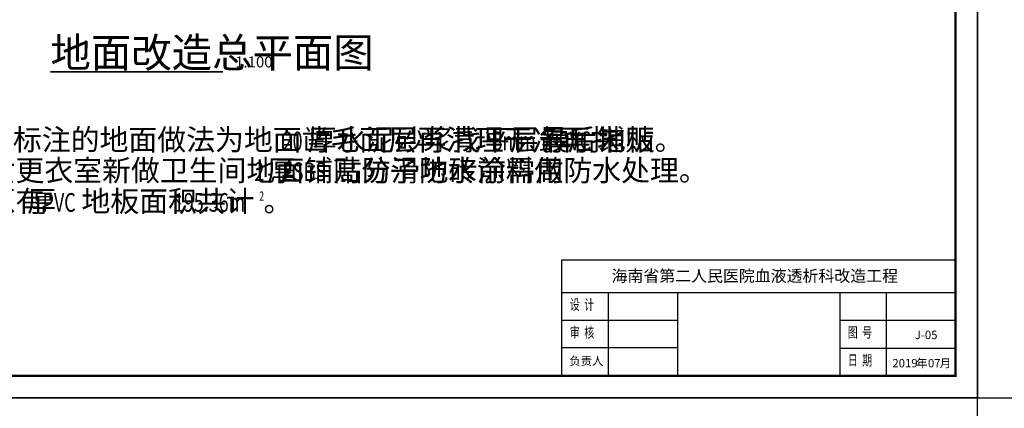
# Model space of a CAD drawing. Units: millimetres. Extents: x -181210 to 107994, y -181600 to 78890.
# Drawn here: x -58851 to -13975, y -71665 to -53976 of the extents above; entities that cross this region are included whole.
import ezdxf

# ---------------------------------------------------------------- set-up
doc = ezdxf.new("R2010")
doc.units = ezdxf.units.MM
for name, color, linetype in [('公用-图名', 3, 'Continuous'), ('公用-图框', 4, 'Continuous'), ('公用-说明', 7, 'Continuous')]:
    doc.layers.add(name, color=color, linetype=linetype)
doc.styles.add('_TCH_DIM', font='SIMPLEX', dxfattribs={"bigfont": 'GBCBIG'})
doc.styles.get("Standard").update_dxf_attribs({"font": 'txt', "bigfont": 'gbcbig.shx'})
doc.styles.add('图框', font='txt')

msp = doc.modelspace()

# ---------------------------------------------------------------- linework, layer by layer
at = {"color": 4}
for p, q in [((-34146.7, -66389.5), (-16200, -66389.5)), ((-32035.3, -66389.5), (-32035.3, -70190)), ((-32035.3, -66389.5), (-32035.3, -70190)), ((-28868.2, -66389.5), (-28868.2, -70190)), ((-28868.2, -66389.5), (-28868.2, -70190)), ((-21478.4, -66389.5), (-21478.4, -70190)), ((-21478.4, -66389.5), (-21478.4, -70190)), ((-19367.1, -66389.5), (-19367.1, -70190)), ((-19367.1, -66389.5), (-19367.1, -70190)), ((-34146.7, -67656.4), (-28868.2, -67656.4)), ((-21478.4, -67656.4), (-16200, -67656.4)), ((-21478.4, -67656.4), (-16200, -67656.4)), ((-34146.7, -68903.7), (-28868.2, -68903.7)), ((-21478.4, -68923.2), (-16200, -68923.2)), ((-21478.4, -68923.2), (-16200, -68923.2))]:
    msp.add_line(p, q, dxfattribs=at)
at = {"color": 4, "lineweight": 30}
msp.add_lwpolyline([(-16200, -70190), (-34146.7, -70190), (-34146.7, -64911.6), (-16200, -64911.6)], close=True, dxfattribs=at)
at = {"layer": '公用-图名', "const_width": 70}
msp.add_lwpolyline([(-57450.4, -56349.6), (-49589.6, -56349.6)], dxfattribs=at)
at = {"layer": '公用-图框'}
for points in [[(-89500, -71190), (-15200, -71190), (-15200, -22550), (-89500, -22550)], [(-15200, -71190), (59100, -71190), (59100, -22550), (-15200, -22550)], [(-89500, -119830), (-15200, -119830), (-15200, -71190), (-89500, -71190)]]:
    msp.add_lwpolyline(points, close=True, dxfattribs=at)
at = {"layer": '公用-图框', "const_width": 100}
msp.add_lwpolyline([(-87000, -70190), (-16200, -70190), (-16200, -23550), (-87000, -23550)], close=True, dxfattribs=at)

# ---------------------------------------------------------------- texts
at = {"char_height": 475.059, "attachment_point": 1, "style": '图框'}
for s, insert in [('{\\fFangSong|b0|i0|c134|p49;\\W0.7;\\C3;设  计}', (-33777.2, -66705.9)), ('{\\fFangSong|b0|i0|c134|p49;\\W0.7;\\C3;审  核}', (-33777.2, -67972.7)), ('{\\fFangSong|b0|i0|c134|p49;\\W0.7;\\C3;图  号}', (-21109, -67972.7)), ('{\\fFangSong|b0|i0|c134|p49;\\W0.7;\\C3;图  号}', (-21109, -67972.7)), ('{\\fFangSong|b0|i0|c134|p49;\\W0.7;\\C3;日  期}', (-21109, -69239.6)), ('{\\fFangSong|b0|i0|c134|p49;\\W0.7;\\C3;日  期}', (-21109, -69239.6))]:
    msp.add_mtext(s, dxfattribs=dict(at, insert=insert))
at = {"layer": '公用-说明'}
for s, height, p in [('地面改造总平面图', 1350.35, (-57450.4, -56150)), ('1:100', 500, (-49029.6, -56150))]:
    msp.add_text(s, height=height, dxfattribs=at).set_placement(p)
at = {"layer": '公用-说明', "color": 3}
for s, height, style, p in [('、图中未标注的地面做法为地面凿毛面层再清理干净再抹', 964.539, '_TCH_DIM', (-64421.4, -59920)), ('厚水泥砂浆找平层最后铺贴', 964.539, '_TCH_DIM', (-45725.4, -59920)), ('厚', 964.5, '_TCH_DIM', (-35014.1, -59920)), ('地板。', 964.54, '_TCH_DIM', (-32540.6, -59920)), ('、男、女更衣室新做卫生间地面铺贴防滑地砖前需用', 964.539, '_TCH_DIM', (-64307.1, -61320)), ('厚', 964.5, '_TCH_DIM', (-47586.8, -61320)), ('高分子防水涂料做防水处理。', 964.539, '_TCH_DIM', (-44598.9, -61320)), ('、拆除原有', 964.54, '_TCH_DIM', (-64307.1, -62720)), ('厚', 964.5, '_TCH_DIM', (-58510.8, -62720)), ('地板面积共计', 964.54, '_TCH_DIM', (-56037.2, -62720)), ('。', 964.5, '_TCH_DIM', (-47738.8, -62720)), ('海南省第二人民医院血液透析科改造工程', 531.646, '图框', (-31876.5, -65904.1)), ('J-05', 379.75, '图框', (-18052.6, -68515)), ('负责人', 379.75, '图框', (-33802.7, -69704.3)), ('2019', 379.75, '图框', (-19077.3, -69800.4)), ('年', 379.7, '图框', (-17997.2, -69800.4)), ('07', 379.75, '图框', (-17457.1, -69800.4)), ('月', 379.7, '图框', (-16917, -69800.4))]:
    msp.add_text(s, height=height, dxfattribs=dict(at, style=style)).set_placement(p)
at = {"layer": '公用-说明', "color": 3, "style": '_TCH_DIM', "width": 0.705882}
for s, height, p in [('20', 850, (-46868.2, -59920)), ('3mm', 850, (-37299.8, -59920)), ('PVC', 850, (-34312, -59920)), ('2', 850, (-48158.2, -61320)), ('ESBS', 850, (-46884.7, -61320)), ('PVC', 850, (-57808.7, -62720)), ('195.36m', 850, (-51824.5, -62720)), ('2', 425, (-47938.8, -62220))]:
    msp.add_text(s, height=height, dxfattribs=at).set_placement(p)

doc.saveas('drawing.dxf')
